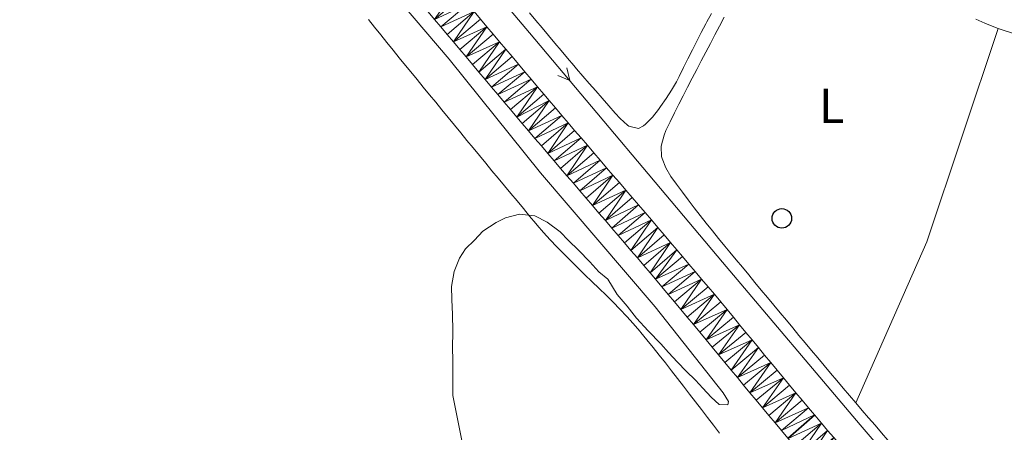
# Model space of a CAD drawing. Units: metres. Extents: x 641166 to 645682, y 711173 to 714235.
# Drawn here: x 642959 to 643159, y 712653 to 712737 of the extents above; entities that cross this region are included whole.
import ezdxf
from ezdxf.enums import TextEntityAlignment as Align

# ---------------------------------------------------------------- set-up
doc = ezdxf.new("R2010")
doc.units = ezdxf.units.M
doc.header["$MEASUREMENT"] = 0
for name, color, linetype, lineweight in [('Carátula', 7, 'Continuous', 5), ('Elementos auxiliares', 7, 'Continuous', 5), ('Entidades rústicas y varios', 7, 'Continuous', 5), ('Hidrografía', 7, 'Continuous', 5), ('Líneas de conducción', 7, 'Continuous', 5), ('Relieve y altimetría', 7, 'Continuous', 5), ('Viales y ferrocarril', 7, 'Continuous', 5)]:
    doc.layers.add(name, color=color, linetype=linetype, lineweight=lineweight)
doc.styles.add('Style-Arial Narrow', font='txt')

# ---------------------------------------------------------------- blocks, each defined once
blk = doc.blocks.new('5PTT')
at = {"layer": 'Líneas de conducción', "color": 250, "linetype": 'Continuous', "lineweight": 25}
blk.add_circle((0.0002382684033364058, 0.0004306400660425425), 1.995000006667076, dxfattribs=at)

msp = doc.modelspace()

# ---------------------------------------------------------------- linework, layer by layer
at = {"layer": 'Carátula', "color": 7, "linetype": 'Continuous', "lineweight": 5}
msp.add_3dface([(641227.54, 711173.0900000001), (645681.5800000001, 711265.1699999999), (645620.19, 714234.55), (641166.1499999999, 714142.46)], dxfattribs=at)
at = {"layer": 'Elementos auxiliares', "color": 250, "linetype": 'Continuous', "lineweight": 5}
msp.add_3dface([(642045.8700000001, 713898.26), (645466.31, 713969.03), (645514.71, 711655.6000000001), (642093.1399999999, 711584.8600000001)], dxfattribs=at)
at = {"layer": 'Entidades rústicas y varios', "color": 92, "linetype": 'Continuous', "lineweight": 5, "extrusion": (-0.06053210819603878, -0.04237247573722696, 0.9972664825297406), "elevation": -68692.63201489481, "flags": 128}
msp.add_lwpolyline([(-215070.8219947126, 933095.2543526613), (-215069.1384731159, 933096.3370599318), (-215068.3577450957, 933096.8784135669)], dxfattribs=at)
at = {"layer": 'Entidades rústicas y varios', "color": 92, "linetype": 'Continuous', "lineweight": 5, "extrusion": (0.09360792638225407, -0.04125725038778028, 0.9947539371165387), "elevation": 31237.62857705707, "flags": 128}
msp.add_lwpolyline([(911589.3998512018, -299452.5629916602), (911543.836239472, -299456.7664528704), (911508.0573001362, -299456.7664528706)], dxfattribs=at)
at = {"layer": 'Entidades rústicas y varios', "color": 92, "linetype": 'Continuous', "lineweight": 5}
for points in [[(643099.3300000001, 712737.8500000001, 440.38), (643098.3700000001, 712736.1000000001, 440.39), (643098.1799999999, 712735.74, 440.39), (643097.24, 712733.98, 440.38), (643096.3400000001, 712732.2, 440.38), (643095.45, 712730.4099999999, 440.38), (643094.56, 712728.6100000001, 440.37), (643093.6699999999, 712726.8200000001, 440.37), (643092.76, 712725.04, 440.36), (643092.19, 712723.95, 440.35), (643091.2, 712722.22, 440.35), (643090.1300000001, 712720.53, 440.34), (643089, 712718.8800000001, 440.33), (643088.5800000001, 712718.28, 440.32), (643087.3300000001, 712716.75, 440.29), (643085.8899999999, 712715.3500000001, 440.26), (643085.49, 712715, 440.26), (643084.46, 712714.4099999999, 440.29), (643082.53, 712714.94, 440.32), (643082.26, 712715.1400000001, 440.32), (643080.76, 712716.49, 440.32), (643079.75, 712717.5700000001, 440.32), (643078.4199999999, 712719.0700000001, 440.33), (643077.1000000001, 712720.5700000001, 440.33), (643075.78, 712722.0700000001, 440.34), (643074.46, 712723.5800000001, 440.35), (643073.1499999999, 712725.0900000001, 440.35), (643071.8500000001, 712726.6000000001, 440.35), (643071.3200000001, 712727.23, 440.35), (643070.03, 712728.75, 440.35), (643068.73, 712730.28, 440.35), (643067.45, 712731.81, 440.34), (643066.1599999999, 712733.3400000001, 440.34), (643064.8700000001, 712734.8700000001, 440.33), (643063.5800000001, 712736.3999999999, 440.32), (643062.29, 712737.9199999999, 440.31)], [(643128.71, 712658.6499999999, 440.59), (643127.45, 712660.1300000001, 440.58), (643126.1599999999, 712661.6599999999, 440.57), (643124.8600000001, 712663.19, 440.56), (643123.5700000001, 712664.71, 440.56), (643122.29, 712666.24, 440.55), (643121, 712667.78, 440.54), (643119.71, 712669.31, 440.53), (643118.4299999999, 712670.8400000001, 440.52), (643117.1499999999, 712672.3800000001, 440.52), (643115.8700000001, 712673.9099999999, 440.51), (643114.5900000001, 712675.45, 440.5), (643113.31, 712676.98, 440.5), (643112.03, 712678.52, 440.49), (643110.75, 712680.06, 440.49), (643109.47, 712681.6000000001, 440.49), (643108.19, 712683.1300000001, 440.49), (643106.9099999999, 712684.6699999999, 440.48), (643105.6300000001, 712686.21, 440.48), (643104.3500000001, 712687.75, 440.49), (643103.0800000001, 712689.29, 440.49), (643102.04, 712690.53, 440.49), (643100.77, 712692.0700000001, 440.5), (643099.52, 712693.6200000001, 440.51), (643098.28, 712695.1799999999, 440.52), (643097.05, 712696.75, 440.53), (643095.8400000001, 712698.3300000001, 440.55), (643094.6300000001, 712699.9199999999, 440.56), (643093.4299999999, 712701.52, 440.57), (643092.23, 712703.1400000001, 440.58), (643091.0700000001, 712704.7, 440.58), (643090.05, 712706.4299999999, 440.58), (643089.3300000001, 712708.31, 440.58), (643089.2, 712708.76, 440.58), (643089.0900000001, 712710.77, 440.58), (643089.1599999999, 712711.1400000001, 440.58), (643089.6799999999, 712713.0700000001, 440.52), (643090.06, 712714, 440.49), (643090.9299999999, 712715.81, 440.47), (643091.81, 712717.6100000001, 440.46), (643092.69, 712719.3999999999, 440.46), (643093.56, 712721.1000000001, 440.46), (643094.48, 712722.8700000001, 440.47), (643095.3999999999, 712724.6499999999, 440.48), (643096.3300000001, 712726.4199999999, 440.49), (643097.25, 712728.2, 440.5), (643098.1799999999, 712729.97, 440.52), (643099.1100000001, 712731.74, 440.53), (643100.04, 712733.51, 440.55), (643100.97, 712735.27, 440.56), (643101.9099999999, 712737.04, 440.57)], [(643029.52, 712736.5900000001, 440.02), (643030.78, 712735.04, 440.02), (643032.04, 712733.48, 440.02), (643033.3, 712731.9299999999, 440.01), (643034.56, 712730.3800000001, 440.01), (643035.8200000001, 712728.8200000001, 440.01), (643037.0800000001, 712727.27, 440.01), (643038.1599999999, 712725.95, 440), (643039.4299999999, 712724.3999999999, 440), (643040.69, 712722.8500000001, 440), (643041.96, 712721.3, 439.99), (643043.23, 712719.76, 439.98), (643044.5, 712718.21, 439.98), (643045.77, 712716.6699999999, 439.97), (643047.04, 712715.1200000001, 439.96), (643048.31, 712713.5800000001, 439.96), (643049.5800000001, 712712.03, 439.95), (643050.8500000001, 712710.49, 439.94), (643052.1200000001, 712708.95, 439.94), (643053.3999999999, 712707.3999999999, 439.93), (643054.6699999999, 712705.8600000001, 439.92), (643055.95, 712704.3200000001, 439.91), (643057.22, 712702.78, 439.91), (643058.5, 712701.24, 439.9), (643059.78, 712699.71, 439.89), (643061.06, 712698.1699999999, 439.89), (643062.3400000001, 712696.6300000001, 439.88), (643063.6200000001, 712695.0900000001, 439.88), (643063.8600000001, 712694.8, 439.88), (643065.1699999999, 712693.28, 439.88), (643066.51, 712691.8, 439.87), (643067.8800000001, 712690.3500000001, 439.87), (643069.28, 712688.9199999999, 439.87), (643070.69, 712687.5, 439.86), (643072.1300000001, 712686.1000000001, 439.86), (643073.5700000001, 712684.71, 439.86), (643075.02, 712683.3300000001, 439.86), (643076.46, 712681.9299999999, 439.86), (643077.8899999999, 712680.54, 439.86), (643079.31, 712679.1200000001, 439.86), (643080.71, 712677.7, 439.87), (643082.0900000001, 712676.24, 439.87), (643083.4299999999, 712674.76, 439.87), (643084.73, 712673.25, 439.88), (643084.94, 712672.99, 439.88), (643086.22, 712671.45, 439.89), (643087.48, 712669.8900000001, 439.9), (643088.73, 712668.3300000001, 439.91), (643089.97, 712666.77, 439.92), (643091.2, 712665.19, 439.93), (643092.4299999999, 712663.6200000001, 439.95), (643093.6599999999, 712662.04, 439.96), (643094.8800000001, 712660.45, 439.98), (643096.1000000001, 712658.8600000001, 440), (643097.31, 712657.27, 440.01), (643098.53, 712655.69, 440.03), (643099.74, 712654.1000000001, 440.05), (643100.96, 712652.51, 440.07)], [(643153.1200000001, 712736.6699999999, 440.42), (643154.95, 712735.8600000001, 440.48)], [(643157.69, 712734.77, 440.6), (643158.6799999999, 712734.4099999999, 440.64), (643160.5800000001, 712733.81, 440.71), (643162.29, 712733.3400000001, 440.74), (643164.24, 712732.8700000001, 440.75), (643166.2, 712732.44, 440.75), (643168.1499999999, 712732.03, 440.74), (643170.1100000001, 712731.6300000001, 440.73), (643172.0800000001, 712731.25, 440.72), (643174.04, 712730.8700000001, 440.7), (643176, 712730.49, 440.69), (643177.97, 712730.1000000001, 440.68), (643179.9199999999, 712729.7, 440.67), (643181.8800000001, 712729.28, 440.67), (643183.8300000001, 712728.8300000001, 440.67), (643184.52, 712728.6599999999, 440.68), (643186.46, 712728.1799999999, 440.69), (643188.3999999999, 712727.7, 440.71), (643190.3400000001, 712727.22, 440.73), (643192.28, 712726.72, 440.76), (643194.21, 712726.22, 440.78), (643196.1399999999, 712725.71, 440.81)], [(643156.71, 712625.22, 440.76), (643155.8800000001, 712626.27, 440.77), (643154.6399999999, 712627.8400000001, 440.78), (643153.3999999999, 712629.4099999999, 440.8), (643152.1599999999, 712630.98, 440.81), (643150.9099999999, 712632.55, 440.82), (643149.6599999999, 712634.1000000001, 440.83), (643148.3999999999, 712635.6599999999, 440.84), (643147.1300000001, 712637.2, 440.84), (643145.8400000001, 712638.73, 440.83), (643145.6699999999, 712638.94, 440.83), (643144.3700000001, 712640.47, 440.82), (643143.0800000001, 712641.99, 440.81), (643141.77, 712643.51, 440.79), (643140.47, 712645.02, 440.77), (643139.1599999999, 712646.54, 440.75), (643137.8600000001, 712648.05, 440.73), (643136.55, 712649.56, 440.71), (643135.24, 712651.0700000001, 440.69), (643133.9299999999, 712652.5900000001, 440.67), (643132.6200000001, 712654.1000000001, 440.65), (643131.31, 712655.6100000001, 440.63), (643130.01, 712657.1300000001, 440.61), (643128.71, 712658.6499999999, 440.59)]]:
    msp.add_polyline3d(points, dxfattribs=at)
at = {"layer": 'Hidrografía', "color": 5, "linetype": 'Continuous', "lineweight": 5, "elevation": 441.1345971034098, "flags": 128}
msp.add_lwpolyline([(643069.9101258656, 712726.7733359763), (643070.5224139898, 712724.1837938831), (643068.0936739682, 712725.2432616306)], dxfattribs=at)
at = {"layer": 'Hidrografía', "color": 5, "linetype": 'Continuous', "lineweight": 5}
msp.add_polyline3d([(642804.2, 713003.4299999999, 439.64), (642846.23, 712979.8600000001, 439.79), (642848.8700000001, 712978.3, 439.77), (642851.46, 712976.6599999999, 439.76), (642854, 712974.94, 439.74), (642856.48, 712973.1400000001, 439.74), (642858.9099999999, 712971.26, 439.73), (642861.28, 712969.31, 439.73), (642863.5800000001, 712967.29, 439.74), (642865.8300000001, 712965.2, 439.74), (642868, 712963.03, 439.76), (642870.1100000001, 712960.81, 439.77), (642872.1499999999, 712958.51, 439.79), (642892.22, 712934.69, 439.95), (642920.3300000001, 712901.5900000001, 440.26), (642949.7, 712867.0700000001, 440.48), (642983.53, 712827.03, 440.67), (643020.6599999999, 712783.1400000001, 440.92), (643062.3400000001, 712733.8999999999, 441.07), (643101.6100000001, 712687.28, 441.38), (643129.6200000001, 712654.1799999999, 441.66), (643155.3999999999, 712624.1699999999, 441.85)], dxfattribs=at)
at = {"layer": 'Relieve y altimetría', "color": 30, "linetype": 'Continuous', "lineweight": 5, "elevation": 440, "flags": 128}
msp.add_lwpolyline([(643048.8899999999, 712649.28), (643046.71, 712660.1799999999), (643046.69, 712667.5), (643046.6499999999, 712669.6799999999), (643046.69, 712673.3), (643046.6399999999, 712676.6300000001), (643046.49, 712679.6699999999), (643046.45, 712682.3300000001), (643046.97, 712685.3800000001), (643048.0700000001, 712688.06), (643049.27, 712689.98), (643051.1399999999, 712691.72), (643052.8300000001, 712693.55), (643055.55, 712695.31), (643057.44, 712696.29), (643060.28, 712697), (643063.4199999999, 712696.6699999999), (643065.9199999999, 712695.3800000001), (643068.52, 712693.4299999999), (643070.26, 712691.6499999999), (643072.28, 712689.69), (643074.6000000001, 712687.3500000001), (643076.44, 712685.29), (643078.27, 712683.79), (643080.1300000001, 712680.69), (643082.1699999999, 712678.3400000001), (643084.1100000001, 712675.8999999999), (643086.4299999999, 712673.28), (643089.04, 712670.6599999999), (643090.5900000001, 712668.8800000001), (643092.4299999999, 712666.9099999999), (643094.1699999999, 712665.1300000001), (643096.1000000001, 712663.26), (643097.55, 712661.6699999999), (643099.3, 712659.8), (643100.94, 712658.3), (643102.6499999999, 712658.24), (643102.8300000001, 712658.8999999999), (643101.75, 712660.69), (643087.8700000001, 712678.1499999999), (643064.52, 712705.44), (643045.98, 712728.53), (643034.06, 712742.5)], dxfattribs=at)
at = {"layer": 'Viales y ferrocarril', "color": 250, "linetype": 'Continuous', "lineweight": 15}
for points in [[(643042.97, 712736.6300000001, 440.75), (643044.26, 712735.1000000001, 440.75), (643045.55, 712733.5700000001, 440.75), (643046.8400000001, 712732.04, 440.75), (643048.1200000001, 712730.51, 440.75), (643049.4099999999, 712728.98, 440.75), (643050.7, 712727.45, 440.75), (643051.99, 712725.9199999999, 440.75), (643053.28, 712724.3999999999, 440.75), (643054.5700000001, 712722.8700000001, 440.75), (643055.8600000001, 712721.3400000001, 440.75), (643057.1499999999, 712719.81, 440.75), (643058.44, 712718.28, 440.75), (643059.74, 712716.76, 440.75), (643060.8300000001, 712715.46, 440.75), (643062.1300000001, 712713.94, 440.75), (643063.4199999999, 712712.4199999999, 440.75), (643064.72, 712710.8900000001, 440.75), (643066.02, 712709.3700000001, 440.75), (643067.3200000001, 712707.8500000001, 440.75), (643068.6200000001, 712706.3300000001, 440.75), (643069.9299999999, 712704.8200000001, 440.75), (643071.23, 712703.3, 440.75), (643072.53, 712701.78, 440.75), (643073.8300000001, 712700.26, 440.75), (643075.1399999999, 712698.75, 440.75), (643076.44, 712697.23, 440.75), (643077.75, 712695.71, 440.75), (643079.05, 712694.2, 440.75), (643080.3500000001, 712692.6799999999, 440.75), (643081.6499999999, 712691.1599999999, 440.75), (643082.96, 712689.6400000001, 440.75), (643084.26, 712688.1200000001, 440.75), (643085.55, 712686.6000000001, 440.75), (643086.8500000001, 712685.0800000001, 440.75), (643087.97, 712683.77, 440.75), (643089.26, 712682.24, 440.75), (643090.55, 712680.71, 440.75), (643091.8400000001, 712679.1799999999, 440.76), (643093.1300000001, 712677.6499999999, 440.76), (643094.4099999999, 712676.1100000001, 440.77), (643095.69, 712674.5800000001, 440.78), (643096.96, 712673.04, 440.79), (643098.24, 712671.5, 440.8), (643099.51, 712669.96, 440.81), (643100.79, 712668.4099999999, 440.83), (643102.06, 712666.8700000001, 440.84), (643103.3300000001, 712665.3300000001, 440.85), (643104.6100000001, 712663.79, 440.87), (643105.8800000001, 712662.25, 440.88), (643107.1599999999, 712660.71, 440.9), (643108.4299999999, 712659.1699999999, 440.92), (643109.71, 712657.6300000001, 440.93), (643110.99, 712656.0900000001, 440.95), (643112.28, 712654.56, 440.97), (643113.56, 712653.03, 440.98), (643114.8500000001, 712651.5, 441)], [(643052.3500000001, 712736.6699999999, 440.75), (643053.6300000001, 712735.1400000001, 440.75), (643054.9099999999, 712733.6200000001, 440.75), (643056.2, 712732.0900000001, 440.75), (643057.49, 712730.5700000001, 440.75), (643058.78, 712729.05, 440.75), (643060.0700000001, 712727.51, 440.75), (643061.3600000001, 712725.98, 440.75), (643062.6499999999, 712724.45, 440.75), (643063.9299999999, 712722.94, 440.75), (643065.23, 712721.4099999999, 440.75), (643066.3200000001, 712720.1100000001, 440.75), (643067.6100000001, 712718.6100000001, 440.75), (643068.9099999999, 712717.0800000001, 440.75), (643070.2, 712715.56, 440.75), (643071.49, 712714.05, 440.75), (643072.79, 712712.53, 440.75), (643074.0800000001, 712711.03, 440.75), (643075.3899999999, 712709.52, 440.75), (643076.7, 712707.98, 440.75), (643078, 712706.46, 440.75), (643079.29, 712704.96, 440.75), (643080.6000000001, 712703.45, 440.75), (643081.8999999999, 712701.9199999999, 440.75), (643083.21, 712700.4099999999, 440.75), (643084.51, 712698.8900000001, 440.75), (643085.8200000001, 712697.3600000001, 440.75), (643087.1100000001, 712695.8500000001, 440.75), (643088.4199999999, 712694.3300000001, 440.75), (643089.74, 712692.79, 440.75), (643091.03, 712691.27, 440.75), (643092.3200000001, 712689.76, 440.75), (643093.46, 712688.4299999999, 440.75), (643094.76, 712686.8800000001, 440.75), (643096.05, 712685.3500000001, 440.75), (643097.3400000001, 712683.8200000001, 440.76), (643098.6499999999, 712682.27, 440.76), (643099.94, 712680.72, 440.77), (643101.23, 712679.1799999999, 440.78), (643102.51, 712677.6300000001, 440.79), (643103.79, 712676.0900000001, 440.8), (643105.06, 712674.54, 440.81), (643106.3400000001, 712672.99, 440.83), (643107.6100000001, 712671.45, 440.84), (643108.8800000001, 712669.9199999999, 440.85), (643110.1599999999, 712668.3800000001, 440.87), (643111.4299999999, 712666.8400000001, 440.88), (643112.71, 712665.3, 440.9), (643113.98, 712663.76, 440.92), (643115.25, 712662.23, 440.93), (643116.51, 712660.71, 440.95), (643117.79, 712659.19, 440.97), (643119.0700000001, 712657.6599999999, 440.98), (643120.29, 712656.21, 441), (643120.3700000001, 712656.1200000001, 441), (643121.71, 712654.54, 441.02), (643122.98, 712653.06, 441.03), (643124.26, 712651.5800000001, 441.05)]]:
    msp.add_polyline3d(points, dxfattribs=at)

# ---------------------------------------------------------------- block references
at = {"layer": 'Líneas de conducción', "color": 250, "linetype": 'Continuous', "lineweight": 25}
msp.add_blockref('5PTT', (643113.6599999999, 712696.1599999999, 440.45), dxfattribs=at)

# ---------------------------------------------------------------- texts
at = {"layer": 'Entidades rústicas y varios', "color": 92, "linetype": 'Continuous', "lineweight": 5, "style": 'Style-Arial Narrow'}
msp.add_text('L', height=6.999960000000001, dxfattribs=at).set_placement((643123.7831471046, 712719.0399800001, 440.44), align=Align.MIDDLE_CENTER)

# ---------------------------------------------------------------- meshes
at = {"layer": 'Viales y ferrocarril', "color": 20, "linetype": 'Continuous', "lineweight": 5}
mesh = msp.add_polyface(dxfattribs=at)
corners = [(643034.22, 712746.9300000002, 440.7500000000007), (643039.6900000002, 712751.6100000006, 440.7500000000006), (643035.52, 712745.4100000001, 440.7499999999996), (643041.98, 712748.9299999999, 440.7500000000006), (643036.5, 712744.2600000002, 440.7500000000002), (643043.29, 712747.3900000001, 440.7500000000002), (643037.8000000003, 712742.7300000002, 440.7500000000008), (643039.0900000003, 712741.2100000002, 440.7499999999996), (643044.5900000003, 712745.8600000003, 440.7500000000003), (643045.8800000004, 712744.3200000003, 440.7500000000009), (643040.3800000001, 712739.6799999999, 440.7500000000002), (643047.1600000001, 712742.8100000003, 440.7500000000001), (643041.6699999999, 712738.1500000001, 440.7499999999998), (643042.97, 712736.6300000004, 440.7499999999996), (643048.46, 712741.29, 440.7500000000003), (643049.76, 712739.7400000002, 440.7499999999995), (643044.2600000002, 712735.1000000001, 440.7500000000015), (643051.0500000003, 712738.2100000004, 440.7500000000005), (643045.5500000003, 712733.5700000001, 440.7500000000016), (643046.8400000001, 712732.04, 440.7499999999999), (643052.3500000001, 712736.6700000002, 440.7499999999997), (643053.6300000001, 712735.1400000004, 440.7499999999998), (643048.1200000003, 712730.5100000002, 440.7500000000014), (643049.4100000001, 712728.9800000002, 440.7499999999997), (643054.9100000001, 712733.6200000003, 440.7500000000004), (643056.2000000002, 712732.0900000003, 440.7500000000006), (643050.7, 712727.4500000002, 440.7499999999998), (643051.99, 712725.9200000002, 440.7499999999999), (643057.49, 712730.5700000003, 440.7500000000007), (643053.28, 712724.3999999999, 440.7500000000002), (643058.78, 712729.0500000003, 440.7499999999995), (643060.0700000001, 712727.51, 440.7499999999996), (643054.5700000001, 712722.8700000003, 440.7499999999998), (643061.3600000001, 712725.9800000002, 440.7499999999998), (643055.8600000001, 712721.3400000003, 440.7499999999999), (643062.6499999999, 712724.4500000002, 440.7499999999999), (643057.1500000001, 712719.8100000003, 440.7500000000005), (643063.9299999999, 712722.9400000002, 440.7499999999996), (643058.4400000002, 712718.2800000003, 440.7500000000006), (643059.74, 712716.76, 440.7499999999999), (643065.2300000002, 712721.4100000001, 440.7500000000001), (643066.3200000001, 712720.1100000001, 440.7500000000002), (643060.8300000003, 712715.4600000002, 440.7500000000002), (643062.1300000001, 712713.94, 440.7500000000005), (643067.6100000001, 712718.6100000003, 440.7499999999994), (643068.9100000001, 712717.0800000003, 440.75), (643063.4199999999, 712712.4200000002, 440.7499999999997), (643070.2, 712715.5600000003, 440.7499999999997), (643064.7200000002, 712710.8900000006, 440.7500000000012), (643066.02, 712709.3700000003, 440.7500000000005), (643071.49, 712714.0500000003, 440.7500000000008), (643072.79, 712712.5300000003, 440.7499999999997), (643067.3200000003, 712707.8500000001, 440.7500000000011), (643074.0800000003, 712711.0300000005, 440.7500000000002)]
mesh.append_faces([[corners[k] for k in face] for face in [(0, 1, 2), (2, 3, 4), (4, 5, 6), (6, 5, 7), (7, 9, 10), (10, 11, 12), (12, 11, 13), (13, 15, 16), (16, 17, 18), (18, 17, 19), (19, 21, 22), (22, 21, 23), (23, 25, 26), (26, 25, 27), (27, 28, 29), (29, 31, 32), (32, 33, 34), (34, 35, 36), (36, 37, 38), (38, 37, 39), (39, 41, 42), (42, 41, 43), (43, 45, 46), (46, 47, 48), (48, 47, 49)]], dxfattribs={"vtx0": -1, "vtx1": -1, "color": 20})
mesh.append_faces([[corners[k] for k in face] for face in [(4, 3, 5), (7, 5, 8), (7, 8, 9), (10, 9, 11), (13, 11, 14), (13, 14, 15), (16, 15, 17), (19, 17, 20), (19, 20, 21), (23, 21, 24), (23, 24, 25), (27, 25, 28), (29, 28, 30), (29, 30, 31), (32, 31, 33), (34, 33, 35), (36, 35, 37), (39, 37, 40), (39, 40, 41), (43, 41, 44), (43, 44, 45), (46, 45, 47), (49, 47, 50), (49, 50, 51), (52, 51, 53)]], dxfattribs={"vtx0": -1, "vtx2": -1, "color": 20})
mesh = msp.add_polyface(dxfattribs=at)
corners = [(643066.02, 712709.3700000003, 440.7500000000005), (643072.79, 712712.5300000003, 440.7499999999997), (643067.3200000003, 712707.8500000001, 440.7500000000011), (643074.0800000003, 712711.0300000005, 440.7500000000002), (643068.6200000001, 712706.3300000003, 440.7499999999994), (643069.9299999999, 712704.8200000003, 440.7500000000005), (643075.3899999999, 712709.5200000003, 440.7499999999991), (643076.7, 712707.9800000002, 440.7500000000006), (643071.23, 712703.3, 440.7499999999998), (643078.0000000002, 712706.4600000002, 440.7500000000007), (643072.5300000003, 712701.7800000003, 440.7500000000004), (643079.29, 712704.9600000002, 440.7500000000005), (643073.8300000001, 712700.26, 440.7500000000006), (643075.1399999999, 712698.7500000002, 440.7500000000003), (643080.6000000003, 712703.4500000002, 440.7500000000011), (643081.8999999999, 712701.9200000002, 440.7499999999995), (643076.4400000002, 712697.2300000002, 440.7500000000005), (643077.75, 712695.7100000002, 440.7499999999998), (643083.21, 712700.4100000001, 440.7500000000006), (643084.51, 712698.8900000004, 440.7500000000003), (643079.0500000003, 712694.2000000002, 440.7500000000004), (643085.8200000001, 712697.3600000003, 440.7500000000005), (643080.3500000001, 712692.6800000002, 440.7499999999993), (643087.1100000001, 712695.8500000003, 440.7499999999998), (643081.6500000001, 712691.1599999999, 440.7500000000007), (643082.9600000002, 712689.6400000004, 440.7500000000009), (643088.4199999999, 712694.3300000001, 440.7500000000004), (643084.26, 712688.1200000003, 440.7499999999997), (643089.74, 712692.7900000003, 440.7499999999996), (643091.03, 712691.2700000003, 440.7499999999993), (643085.55, 712686.6000000003, 440.7500000000003), (643086.8500000003, 712685.0800000003, 440.7500000000005), (643092.3200000001, 712689.76, 440.750000000001), (643087.97, 712683.7700000003, 440.7500000000005), (643093.4600000002, 712688.4299999999, 440.7500000000013), (643094.76, 712686.8800000004, 440.7500000000005), (643089.26, 712682.2400000002, 440.7500000000006), (643096.05, 712685.3500000003, 440.7499999999997), (643090.55, 712680.71, 440.7499999999994), (643097.3399999999, 712683.8200000005, 440.7599999999991), (643091.8399999999, 712679.1799999999, 440.7599999999994), (643093.1300000001, 712677.6500000001, 440.7599999999994), (643098.6499999999, 712682.2700000003, 440.7599999999987), (643099.94, 712680.72, 440.7700000000004), (643094.4099999999, 712676.1100000003, 440.7699999999996), (643095.6899999997, 712674.5800000003, 440.7799999999986), (643101.2299999997, 712679.1799999999, 440.7799999999988), (643102.51, 712677.6300000001, 440.79), (643096.96, 712673.0400000003, 440.7899999999997), (643098.24, 712671.5000000002, 440.799999999999), (643103.7900000003, 712676.0900000003, 440.8000000000001), (643105.0599999998, 712674.5400000003, 440.8099999999995)]
mesh.append_faces([[corners[k] for k in face] for face in [(0, 1, 2), (2, 3, 4), (4, 3, 5), (5, 7, 8), (8, 9, 10), (10, 11, 12), (12, 11, 13), (13, 15, 16), (16, 15, 17), (17, 19, 20), (20, 21, 22), (22, 23, 24), (24, 23, 25), (25, 26, 27), (27, 29, 30), (30, 29, 31), (31, 32, 33), (33, 35, 36), (36, 37, 38), (38, 39, 40), (40, 39, 41), (41, 43, 44), (44, 43, 45), (45, 47, 48), (48, 47, 49)]], dxfattribs={"vtx0": -1, "vtx1": -1, "color": 20})
mesh.append_faces([[corners[k] for k in face] for face in [(5, 3, 6), (5, 6, 7), (8, 7, 9), (10, 9, 11), (13, 11, 14), (13, 14, 15), (17, 15, 18), (17, 18, 19), (20, 19, 21), (22, 21, 23), (25, 23, 26), (27, 26, 28), (27, 28, 29), (31, 29, 32), (33, 32, 34), (33, 34, 35), (36, 35, 37), (38, 37, 39), (41, 39, 42), (41, 42, 43), (45, 43, 46), (45, 46, 47), (49, 47, 50), (49, 50, 51)]], dxfattribs={"vtx0": -1, "vtx2": -1, "color": 20})
mesh = msp.add_polyface(dxfattribs=at)
corners = [(643098.24, 712671.5000000002, 440.799999999999), (643105.0599999998, 712674.5400000003, 440.8099999999995), (643099.51, 712669.9600000002, 440.8099999999993), (643100.79, 712668.4100000004, 440.8299999999997), (643106.3400000001, 712672.9900000002, 440.8299999999995), (643107.6100000003, 712671.4500000004, 440.8399999999996), (643102.06, 712666.8700000006, 440.84), (643103.3300000001, 712665.3300000005, 440.8499999999997), (643108.8799999999, 712669.9200000002, 440.8499999999991), (643104.6099999999, 712663.7900000003, 440.8699999999984), (643110.1599999999, 712668.3800000001, 440.87), (643111.4299999999, 712666.8400000003, 440.8799999999998), (643105.8800000001, 712662.2500000002, 440.8799999999999), (643107.1599999999, 712660.7100000002, 440.9000000000004), (643112.71, 712665.3000000003, 440.8999999999993), (643113.98, 712663.76, 440.9200000000006), (643108.4299999999, 712659.1700000002, 440.9199999999981), (643109.71, 712657.6300000004, 440.9300000000006), (643115.25, 712662.2300000004, 440.9299999999995), (643116.51, 712660.7100000004, 440.9499999999991), (643110.99, 712656.0900000003, 440.9500000000001), (643112.28, 712654.5600000003, 440.9700000000002), (643117.79, 712659.1900000002, 440.9699999999995), (643119.0700000001, 712657.6600000001, 440.9799999999998), (643113.5600000003, 712653.0300000003, 440.9800000000004), (643120.2900000003, 712656.2100000002, 441.0000000000003), (643114.8500000001, 712651.5, 441.000000000001), (643114.9299999999, 712651.4099999999, 440.9999999999995), (643120.3700000001, 712656.1200000003, 440.9999999999998), (643121.71, 712654.5400000003, 441.0199999999993), (643116.22, 712649.8800000001, 441.0200000000008), (643117.5199999998, 712648.3600000003, 441.0299999999994), (643122.98, 712653.0600000003, 441.0299999999993), (643118.8300000003, 712646.8500000003, 441.0500000000004), (643124.26, 712651.5800000003, 441.0499999999994), (643120.1499999999, 712645.3400000003, 441.0700000000004), (643125.5700000001, 712650.0800000001, 441.07), (643126.8800000001, 712648.5800000003, 441.0900000000001), (643121.46, 712643.8400000003, 441.0900000000002), (643128.19, 712647.0800000003, 441.1100000000002), (643122.78, 712642.3300000005, 441.1099999999989), (643124.1000000001, 712640.8300000003, 441.1299999999995), (643129.51, 712645.5900000003, 441.1299999999995), (643125.4199999999, 712639.3300000003, 441.1499999999992), (643130.8300000001, 712644.0900000003, 441.1500000000002), (643126.7399999998, 712637.8300000001, 441.1699999999995), (643132.1499999997, 712642.5900000003, 441.1699999999989), (643133.47, 712641.0800000005, 441.1899999999999), (643128.06, 712636.3300000003, 441.19), (643134.8000000003, 712639.5600000003, 441.2100000000014), (643129.3800000004, 712634.8200000005, 441.2100000000009), (643130.7, 712633.3100000005, 441.22), (643136.1399999999, 712638.0300000003, 441.2200000000004)]
mesh.append_faces([[corners[k] for k in face] for face in [(0, 1, 2), (2, 1, 3), (3, 5, 6), (6, 5, 7), (7, 8, 9), (9, 11, 12), (12, 11, 13), (13, 15, 16), (16, 15, 17), (17, 19, 20), (20, 19, 21), (21, 23, 24), (24, 25, 26), (26, 25, 27), (27, 29, 30), (30, 29, 31), (31, 32, 33), (33, 34, 35), (35, 37, 38), (38, 39, 40), (40, 39, 41), (41, 42, 43), (43, 44, 45), (45, 47, 48), (48, 49, 50)]], dxfattribs={"vtx0": -1, "vtx1": -1, "color": 20})
mesh.append_faces([[corners[k] for k in face] for face in [(3, 1, 4), (3, 4, 5), (7, 5, 8), (9, 8, 10), (9, 10, 11), (13, 11, 14), (13, 14, 15), (17, 15, 18), (17, 18, 19), (21, 19, 22), (21, 22, 23), (24, 23, 25), (27, 25, 28), (27, 28, 29), (31, 29, 32), (33, 32, 34), (35, 34, 36), (35, 36, 37), (38, 37, 39), (41, 39, 42), (43, 42, 44), (45, 44, 46), (45, 46, 47), (48, 47, 49), (51, 49, 52)]], dxfattribs={"vtx0": -1, "vtx2": -1, "color": 20})

doc.saveas('drawing.dxf')
